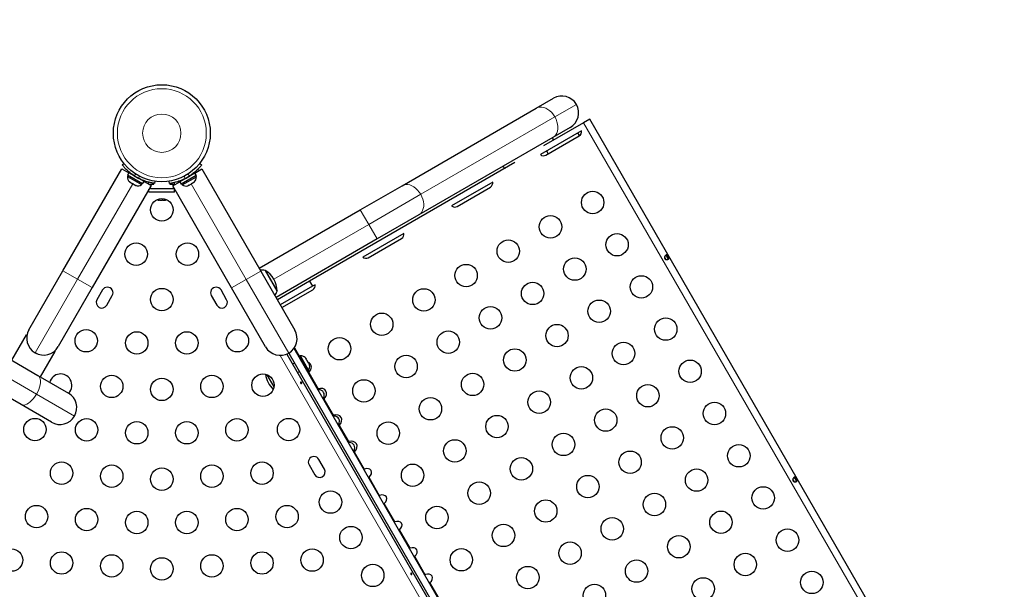
# Model space of a CAD drawing. Extents: x -93 to 451, y -9 to 445.
# Drawn here: x 316 to 355, y 158 to 180 of the extents above; entities that cross this region are included whole.
import ezdxf

# ---------------------------------------------------------------- set-up
doc = ezdxf.new("R2010")
doc.units = 0
doc.header["$LTSCALE"] = 0.125
doc.header["$MEASUREMENT"] = 0
doc.layers.add('CONTOUR', color=7, linetype='CONTINUOUS')

msp = doc.modelspace()

# ---------------------------------------------------------------- linework, layer by layer
at = {"layer": 'CONTOUR', "lineweight": 25}
for p, q in [((292.90367, 179.97749), (316.92064, 166.11129)), ((316.26314, 164.97246), (292.24617, 178.83866)), ((336.35251, 176.52595), (337.02629, 176.91496)), ((331.12368, 173.50709), (336.35251, 176.52595)), ((338.20907, 175.96083), (336.63923, 175.05448)), ((338.44852, 176.09908), (338.20907, 175.96083)), ((354.61602, 148.09615), (338.44852, 176.09908)), ((338.12469, 175.64653), (336.51946, 174.71975)), ((337.68379, 175.77614), (337.01001, 175.38713)), ((338.04761, 175.45848), (337.98545, 175.56614)), ((337.01001, 175.38713), (331.78118, 172.36827)), ((336.73505, 174.69989), (338.03409, 175.44989)), ((320.20681, 174.32502), (320.27473, 174.37804)), ((323.2325, 174.3748), (323.30852, 174.31545)), ((335.52715, 174.41243), (327.51414, 169.78611)), ((317.89908, 170.18978), (320.19593, 174.16804)), ((320.19593, 174.16804), (320.47026, 174.00966)), ((320.47026, 174.00966), (320.41732, 173.91797)), ((321.06041, 173.66893), (320.47026, 174.00966)), ((323.04466, 173.99985), (322.45492, 173.65936)), ((323.04466, 173.99985), (323.04507, 174.00008)), ((323.0976, 173.90816), (323.04466, 173.99985)), ((323.04507, 174.00008), (323.31941, 174.15847)), ((323.04507, 174.00008), (323.09801, 173.90839)), ((323.31941, 174.15847), (325.61626, 170.18021)), ((320.43635, 173.90698), (320.4129, 173.86637)), ((320.4129, 173.86637), (320.96499, 173.54762)), ((321.00748, 173.57724), (320.41732, 173.91797)), ((320.49397, 173.6672), (320.52229, 173.64086)), ((320.50597, 173.65028), (320.49397, 173.6672)), ((320.49686, 173.65554), (320.50597, 173.65028)), ((320.52229, 173.64086), (320.50597, 173.65028)), ((320.52229, 173.64086), (320.60233, 173.59465)), ((320.60233, 173.59465), (320.62297, 173.59272)), ((320.63497, 173.5758), (320.60233, 173.59465)), ((320.60775, 173.94135), (320.60296, 173.93305)), ((320.62297, 173.59272), (320.63497, 173.5758)), ((320.92772, 173.74555), (320.93303, 173.75475)), ((320.96499, 173.54762), (320.98844, 173.58823)), ((321.00748, 173.57724), (321.06041, 173.66893)), ((321.06041, 173.66893), (321.33475, 173.51054)), ((321.2549, 173.55665), (321.2549, 173.64004)), ((321.4424, 173.5677), (321.4424, 173.60184)), ((321.47721, 173.68379), (321.46526, 173.59846)), ((322.05008, 173.58889), (322.0367, 173.6844)), ((322.0674, 173.59141), (322.0674, 173.5677)), ((322.18058, 173.50097), (322.45492, 173.65936)), ((322.2549, 173.54388), (322.2549, 173.62931)), ((322.45492, 173.65936), (322.50786, 173.56767)), ((323.0976, 173.90816), (322.50786, 173.56767)), ((322.55034, 173.53804), (323.10243, 173.85679)), ((322.9067, 173.58144), (322.9244, 173.60164)), ((322.93051, 173.59518), (322.90678, 173.58148)), ((322.91238, 173.92347), (322.90706, 173.93268)), ((322.9244, 173.60164), (322.93858, 173.59984)), ((322.93051, 173.59518), (322.93858, 173.59984)), ((322.93858, 173.59984), (323.0068, 173.63923)), ((323.0068, 173.63923), (323.03436, 173.66513)), ((323.0068, 173.63923), (323.01666, 173.64492)), ((323.03436, 173.66513), (323.01666, 173.64492)), ((323.01666, 173.64492), (323.01847, 173.64596)), ((323.10243, 173.85679), (323.07898, 173.89741)), ((323.0976, 173.90816), (323.09801, 173.90839)), ((334.66058, 173.64653), (333.05536, 172.71975)), ((321.33475, 173.51054), (319.0379, 169.53228)), ((320.63497, 173.5758), (320.71501, 173.5296)), ((320.71501, 173.5296), (320.75197, 173.51824)), ((320.71501, 173.5296), (320.73133, 173.52017)), ((320.73133, 173.52017), (320.74043, 173.51491)), ((320.75197, 173.51824), (320.73133, 173.52017)), ((321.2549, 173.2552), (321.2549, 173.37224)), ((322.2549, 173.2552), (321.2549, 173.2552)), ((321.3174, 173.5677), (321.4424, 173.5677)), ((321.3174, 173.52056), (321.3174, 173.5677)), ((321.3174, 173.3802), (321.3174, 173.48049)), ((322.1924, 173.3802), (321.3174, 173.3802)), ((322.0674, 173.5677), (322.1924, 173.5677)), ((324.47743, 169.52271), (322.18058, 173.50097)), ((322.1924, 173.5677), (322.1924, 173.50779)), ((322.1924, 173.4805), (322.1924, 173.3802)), ((322.2549, 173.2552), (322.2549, 173.37225)), ((322.52689, 173.57866), (322.55034, 173.53804)), ((322.7749, 173.50534), (322.79658, 173.51786)), ((322.7824, 173.51966), (322.8186, 173.53057)), ((322.79658, 173.51786), (322.7824, 173.51966)), ((322.8127, 173.52716), (322.79658, 173.51786)), ((322.8186, 173.53057), (322.8127, 173.52716)), ((322.8186, 173.53057), (322.9067, 173.58144)), ((329.49704, 172.56795), (331.12368, 173.50709)), ((333.27095, 172.69989), (334.56999, 173.44989)), ((321.61428, 172.9479), (321.64324, 172.9479)), ((321.63357, 172.95655), (321.66996, 172.9479)), ((321.64324, 172.9479), (321.63357, 172.95655)), ((321.65904, 172.9479), (321.64324, 172.9479)), ((321.66996, 172.9479), (321.65904, 172.9479)), ((321.66996, 172.9479), (321.7731, 172.9479)), ((321.7731, 172.9479), (321.79981, 172.95655)), ((321.78259, 172.9479), (321.77342, 172.9479)), ((321.79396, 172.9479), (321.78259, 172.9479)), ((321.79396, 172.9479), (321.80948, 172.9479)), ((321.79981, 172.95655), (321.80948, 172.9479)), ((321.80948, 172.9479), (321.88476, 172.9479)), ((321.88476, 172.9479), (321.92115, 172.95655)), ((321.88476, 172.9479), (321.89443, 172.9479)), ((321.92115, 172.95655), (321.89443, 172.9479)), ((321.89443, 172.9479), (321.89553, 172.9479)), ((325.55253, 170.29059), (329.49704, 172.56795)), ((331.78118, 172.36827), (330.15454, 171.42912)), ((330.15454, 171.42912), (326.21003, 169.15176)), ((331.19648, 171.64653), (329.59126, 170.71975)), ((329.80685, 170.69989), (331.10589, 171.44989)), ((341.36053, 170.72034), (341.4139, 170.62789)), ((341.5228, 170.64927), (341.43349, 170.80396)), ((316.57093, 167.88936), (317.89908, 170.18978)), ((325.61626, 170.18021), (326.94441, 167.87979)), ((325.78114, 170.20462), (326.01552, 169.79867)), ((325.78114, 170.20462), (326.23975, 169.41028)), ((326.01552, 169.79867), (326.24989, 169.39272)), ((327.51414, 169.78611), (326.26138, 169.06283)), ((327.51414, 169.78611), (327.62914, 169.58692)), ((319.0379, 169.53228), (317.70975, 167.23186)), ((319.44487, 169.4416), (319.22612, 169.06272)), ((324.28369, 169.06272), (324.06494, 169.4416)), ((325.80558, 167.22229), (324.47743, 169.52271)), ((326.23975, 169.41028), (326.24989, 169.39272)), ((327.62914, 169.58692), (326.37638, 168.86364)), ((326.43888, 168.75539), (327.64179, 169.44989)), ((327.73238, 169.64653), (327.62914, 169.58692)), ((319.605, 168.84397), (319.82375, 169.22285)), ((323.68605, 169.22285), (323.9048, 168.84397)), ((316.46201, 167.69821), (315.88951, 166.70661)), ((316.46201, 167.69821), (316.49375, 167.67989)), ((316.49153, 167.65145), (316.49375, 167.67989)), ((317.56693, 167.06029), (317.59867, 167.04196)), ((326.91017, 167.16908), (341.11324, 142.56864)), ((326.9252, 167.19106), (327.12312, 166.84825)), ((316.88567, 166.95482), (316.80932, 166.99299)), ((317.02617, 166.05036), (317.59867, 167.04196)), ((326.62594, 166.94331), (340.77561, 142.43538)), ((326.70375, 166.98163), (340.84769, 142.4836)), ((327.05985, 166.94884), (327.04296, 166.93909)), ((327.05985, 166.94884), (327.49735, 166.19107)), ((327.15984, 166.86945), (327.11922, 166.846)), ((327.47859, 166.31736), (327.15984, 166.86945)), ((327.34748, 166.80834), (327.3713, 166.78439)), ((327.3713, 166.78439), (327.34748, 166.80834)), ((327.39798, 166.73818), (327.3713, 166.78439)), ((327.39048, 166.73386), (327.39798, 166.73818)), ((327.4143, 166.70991), (327.39048, 166.73386)), ((327.46765, 166.6175), (327.4143, 166.70991)), ((326.93197, 166.58633), (326.85703, 166.54307)), ((327.43797, 166.29391), (327.47859, 166.31736)), ((327.47648, 166.5849), (327.46765, 166.6175)), ((327.48398, 166.58923), (327.47648, 166.5849)), ((327.51065, 166.54302), (327.48398, 166.58923)), ((327.51948, 166.51042), (327.51065, 166.54302)), ((327.51065, 166.54302), (327.51948, 166.51042)), ((316.92064, 166.11129), (318.10978, 165.42473)), ((326.13446, 165.66765), (325.86261, 166.13851)), ((327.04453, 166.21831), (327.11947, 166.26158)), ((327.48046, 166.18132), (327.49735, 166.19107)), ((327.48688, 166.2182), (327.84811, 165.59253)), ((327.87079, 165.55325), (327.84304, 165.55331)), ((328.04393, 165.20536), (328.0582, 165.22865)), ((328.06329, 165.17183), (328.08088, 165.18937)), ((328.08088, 165.18937), (328.44211, 164.56369)), ((317.45228, 164.28591), (316.26314, 164.97246)), ((328.46479, 164.52441), (328.43704, 164.52447)), ((328.63793, 164.17652), (328.6522, 164.19981)), ((328.65729, 164.14299), (328.67488, 164.16053)), ((328.67488, 164.16053), (329.03611, 163.53485)), ((329.05879, 163.49557), (329.03104, 163.49563)), ((328.09619, 162.45927), (327.87744, 162.83816)), ((329.23033, 163.15045), (329.2462, 163.17097)), ((329.23193, 163.14768), (329.2462, 163.17097)), ((329.25129, 163.11415), (329.26888, 163.13169)), ((329.25391, 163.10961), (329.26888, 163.13169)), ((327.49855, 162.61941), (327.7173, 162.24052)), ((346.5228, 161.98901), (346.43349, 162.14371)), ((346.36053, 162.06008), (346.4139, 161.96764))]:
    msp.add_line(p, q, dxfattribs=at)
at = {"layer": 'CONTOUR', "lineweight": 18}
for p, q in [((292.84999, 179.24926), (316.86696, 165.38306)), ((337.92445, 176.6743), (337.08389, 176.189)), ((337.08389, 176.189), (331.85507, 173.17014)), ((354.37657, 147.9579), (338.20907, 175.96083)), ((320.74745, 173.95417), (320.67304, 173.89608)), ((320.86067, 173.78775), (320.87377, 173.88124)), ((321.07221, 173.69675), (321.05722, 173.67078)), ((322.45811, 173.6612), (322.44312, 173.68717)), ((322.63993, 173.8833), (322.65466, 173.77818)), ((322.8423, 173.88651), (322.75863, 173.95183)), ((320.61865, 173.58522), (318.46849, 169.86103)), ((322.89668, 173.57565), (325.04685, 169.85146)), ((331.85507, 173.17014), (329.82579, 171.99854)), ((329.82579, 171.99854), (329.49704, 172.56795)), ((329.82579, 171.99854), (326.12377, 169.86117)), ((330.15454, 171.42912), (329.82579, 171.99854)), ((318.46849, 169.86103), (317.89908, 170.18978)), ((325.61626, 170.18021), (325.04685, 169.85146)), ((318.46849, 169.86103), (316.81159, 166.9912)), ((319.0379, 169.53228), (318.46849, 169.86103)), ((325.04685, 169.85146), (324.47743, 169.52271)), ((325.04685, 169.85146), (326.70375, 166.98163)), ((340.60228, 142.23458), (326.36539, 166.89361)), ((316.86696, 165.38306), (318.35044, 164.52657)), ((329.26888, 163.13169), (329.65574, 162.46162)), ((329.83725, 162.14724), (330.24974, 161.43278)), ((330.43125, 161.1184), (330.84374, 160.40395)), ((331.02525, 160.08956), (331.43774, 159.37511)), ((331.61925, 159.06073), (332.03174, 158.34627)), ((332.21325, 158.03189), (332.62574, 157.31743))]:
    msp.add_line(p, q, dxfattribs=at)
at = {"layer": 'CONTOUR', "lineweight": 18, "flags": 128}
for points in [[(337.08389, 176.189), (337.02751, 176.27522), (336.9626, 176.35358), (336.89076, 176.42217), (336.81376, 176.4793), (336.7335, 176.52355), (336.65196, 176.55384), (336.57113, 176.56943), (336.49302, 176.56992), (336.41954, 176.55531), (336.35251, 176.52595)], [(337.01001, 175.38713), (337.06895, 175.43051), (337.11834, 175.48683), (337.15697, 175.55473), (337.18389, 175.63252), (337.19843, 175.71828), (337.20023, 175.80992), (337.18926, 175.90516), (337.16578, 176.00167), (337.13036, 176.09707), (337.08389, 176.189)], [(331.85507, 173.17014), (331.79868, 173.25635), (331.73377, 173.33472), (331.66194, 173.40331), (331.58494, 173.46044), (331.50468, 173.50469), (331.42313, 173.53498), (331.34231, 173.55056), (331.2642, 173.55106), (331.19072, 173.53645), (331.12368, 173.50709)], [(331.78118, 172.36827), (331.84012, 172.41164), (331.88952, 172.46797), (331.92815, 172.53587), (331.95506, 172.61365), (331.9696, 172.69942), (331.97141, 172.79105), (331.96043, 172.8863), (331.93695, 172.98281), (331.90154, 173.0782), (331.85507, 173.17014)], [(316.86696, 165.38306), (316.915, 165.47409), (316.95508, 165.56679), (316.98622, 165.65888), (317.00766, 165.74808), (317.01885, 165.83221), (317.01953, 165.90919), (317.00968, 165.97712), (316.98955, 166.03434), (316.95962, 166.07943), (316.92064, 166.11129)], [(316.26314, 164.97246), (316.31021, 164.95463), (316.36423, 164.95126), (316.42385, 164.96242), (316.4876, 164.98786), (316.55393, 165.02694), (316.62119, 165.0787), (316.68773, 165.14186), (316.7519, 165.21488), (316.81214, 165.29594), (316.86696, 165.38306)]]:
    msp.add_lwpolyline(points, dxfattribs=at)
at = {"layer": 'CONTOUR', "lineweight": 25, "flags": 128}
for points in [[(336.81984, 174.74884), (336.79778, 174.80182), (336.76652, 174.86239)], [(321.56685, 172.96272), (321.5859, 172.95554), (321.61428, 172.9479)]]:
    msp.add_lwpolyline(points, dxfattribs=at)
at = {"layer": 'CONTOUR', "lineweight": 25}
for centre, radius in [((321.7549, 175.55327), 1.89), ((338.56028, 172.8525), 0.4375), ((321.7549, 172.5677), 0.4375), ((336.91484, 171.9025), 0.4375), ((335.26939, 170.9525), 0.4375), ((339.51028, 171.20705), 0.4375), ((320.7549, 170.83565), 0.4375), ((322.7549, 170.83565), 0.4375), ((337.86484, 170.25705), 0.4375), ((333.62394, 170.0025), 0.4375), ((340.46028, 169.5616), 0.4375), ((321.7549, 169.0677), 0.4375), ((331.97849, 169.0525), 0.4375), ((336.21939, 169.30705), 0.4375), ((338.81484, 168.6116), 0.4375), ((334.57394, 168.35705), 0.4375), ((330.33304, 168.1025), 0.4375), ((341.41028, 167.91616), 0.4375), ((318.80813, 167.46374), 0.4375), ((324.70168, 167.46374), 0.4375), ((332.92849, 167.40705), 0.4375), ((337.16939, 167.6616), 0.4375), ((320.77782, 167.37535), 0.4375), ((322.73198, 167.37535), 0.4375), ((328.68759, 167.1525), 0.4375), ((335.52394, 166.7116), 0.4375), ((339.76484, 166.96616), 0.4375), ((331.28304, 166.45705), 0.4375), ((342.36028, 166.27071), 0.4375), ((338.11939, 166.01616), 0.4375), ((319.80074, 165.683), 0.4375), ((321.7549, 165.5677), 0.4375), ((323.70906, 165.683), 0.4375), ((325.70168, 165.73169), 0.4375), ((329.63759, 165.50705), 0.4375), ((333.87849, 165.7616), 0.4375), ((340.71484, 165.32071), 0.4375), ((332.23304, 164.8116), 0.4375), ((336.47394, 165.06616), 0.4375), ((339.06939, 164.37071), 0.4375), ((343.31028, 164.62526), 0.4375), ((316.80813, 163.99964), 0.4375), ((318.82366, 163.99065), 0.4375), ((324.68614, 163.99065), 0.4375), ((326.70168, 163.99964), 0.4375), ((334.82849, 164.11616), 0.4375), ((320.77782, 163.87535), 0.4375), ((322.73198, 163.87535), 0.4375), ((330.58759, 163.8616), 0.4375), ((341.66484, 163.67526), 0.4375), ((333.18304, 163.16616), 0.4375), ((337.42394, 163.42071), 0.4375), ((344.26028, 162.97981), 0.4375), ((335.77849, 162.47071), 0.4375), ((340.01939, 162.72526), 0.4375), ((317.84658, 162.29829), 0.4375), ((319.80074, 162.183), 0.4375), ((321.7549, 162.0677), 0.4375), ((323.70906, 162.183), 0.4375), ((325.66322, 162.29829), 0.4375), ((331.53759, 162.21616), 0.4375), ((342.61484, 162.02981), 0.4375), ((338.37394, 161.77526), 0.4375), ((334.13304, 161.52071), 0.4375), ((345.21028, 161.33436), 0.4375), ((328.33293, 161.17423), 0.4375), ((340.96939, 161.07981), 0.4375), ((316.8695, 160.60594), 0.4375), ((318.82366, 160.49065), 0.4375), ((324.68614, 160.49065), 0.4375), ((326.6403, 160.60594), 0.4375), ((332.48759, 160.57071), 0.4375), ((336.72849, 160.82526), 0.4375), ((320.77782, 160.37535), 0.4375), ((322.73198, 160.37535), 0.4375), ((339.32394, 160.12981), 0.4375), ((343.56484, 160.38436), 0.4375), ((329.13293, 159.78859), 0.4375), ((335.08304, 159.87526), 0.4375), ((341.91939, 159.43436), 0.4375), ((346.16028, 159.68891), 0.4375), ((337.67849, 159.17981), 0.4375), ((315.89242, 158.91359), 0.4375), ((317.84658, 158.79829), 0.4375), ((319.80074, 158.683), 0.4375), ((321.7549, 158.5677), 0.4375), ((323.70906, 158.683), 0.4375), ((325.66322, 158.79829), 0.4375), ((327.61738, 158.91359), 0.4375), ((333.43759, 158.92526), 0.4375), ((344.51484, 158.73891), 0.4375), ((329.98293, 158.31635), 0.4375), ((336.03304, 158.22981), 0.4375), ((340.27394, 158.48436), 0.4375), ((342.86939, 157.78891), 0.4375), ((347.11028, 158.04347), 0.4375), ((338.62849, 157.53436), 0.4375)]:
    msp.add_circle(centre, radius, dxfattribs=at)
at = {"layer": 'CONTOUR', "lineweight": 18}
for radius in [1.73415, 0.74728]:
    msp.add_circle((321.7549, 175.55327), radius, dxfattribs=at)
at = {"layer": 'CONTOUR', "lineweight": 25}
for centre, radius, start, end in [((337.35504, 176.34555), 0.6575, 30, 120), ((337.35504, 176.34555), 0.6575, 300, 30), ((337.94034, 175.61227), 0.1875, 300, 10.528779), ((336.77337, 175.28803), 0.25, 357.26387, 22.530408), ((336.6413, 174.86227), 0.1875, 229.471221, 300), ((335.25782, 174.41303), 0.25, 217.469592, 242.73613), ((320.6659, 173.84499), 0.2539, 175.170658, 228.258924), ((321.73409, 175.51722), 1.9375, 236.794751, 243.205249), ((321.78125, 175.50765), 1.9375, 296.794751, 303.205249), ((322.84943, 173.83541), 0.2539, 311.741076, 4.829342), ((334.47624, 173.61227), 0.1875, 300, 10.528779), ((320.81998, 173.75603), 0.2539, 251.741076, 304.829342), ((322.69535, 173.74646), 0.2539, 235.170658, 288.258924), ((333.1772, 172.86227), 0.1875, 229.471221, 300), ((331.01214, 171.61227), 0.1875, 300, 10.528779), ((329.7131, 170.86227), 0.1875, 229.471221, 300), ((325.6355, 169.45295), 0.76565, 79.034755, 93.053419), ((325.30849, 169.39047), 0.94141, 0.137166, 59.862834), ((319.63431, 169.33223), 0.21875, 330, 150), ((323.87549, 169.33223), 0.21875, 30, 210), ((325.5261, 169.64244), 0.76565, 326.946581, 340.965245), ((327.54804, 169.61227), 0.1875, 300, 10.528779), ((319.41556, 168.95334), 0.21875, 150, 330), ((324.09424, 168.95334), 0.21875, 210, 30), ((317.14034, 167.56061), 0.6575, 150, 240), ((326.375, 167.55104), 0.6575, 300, 30), ((317.14034, 167.56061), 0.6575, 240, 330), ((326.375, 167.55104), 0.6575, 210, 300), ((327.18121, 166.61645), 0.2539, 48.512587, 94.829342), ((327.27017, 166.46237), 0.2539, 325.170658, 11.773154), ((317.80813, 165.73169), 0.4375, 30, 165.240357), ((317.80813, 165.73169), 0.4375, 314.754009, 30), ((326.73682, 166.25716), 0.94141, 186.055734, 227.771823), ((317.78103, 164.85532), 0.6575, 330, 60), ((317.78103, 164.85532), 0.6575, 240, 330), ((327.68799, 162.72878), 0.21875, 30, 210), ((327.90674, 162.3499), 0.21875, 210, 30)]:
    msp.add_arc(centre, radius, start, end, dxfattribs=at)
for centre, major_axis, start_param, end_param in [((327.16784, 166.30278), (0.30619, 0.17678), 5.43567552, 5.74750482), ((327.25878, 166.35528), (0.30619, 0.17678), 5.08587904, 6.76017887), ((327.85278, 165.32645), (0.30619, 0.17678), 5.08587904, 7.48049158), ((327.76184, 165.27395), (0.30619, 0.17678), 5.43567552, 7.13069509), ((328.44678, 164.29761), (0.30619, 0.17678), 5.08587904, 7.48049158), ((328.35584, 164.24511), (0.30619, 0.17678), 5.43567552, 7.13069509), ((329.04078, 163.26877), (0.30619, 0.17678), 5.08587904, 7.48049158), ((328.94984, 163.21627), (0.30619, 0.17678), 5.43567552, 7.13069509), ((329.6889, 162.27118), (0.22964, 0.13258), 4.96588234, 7.60048827), ((330.2829, 161.24234), (0.22964, 0.13258), 4.96588234, 7.60048827), ((330.8769, 160.21351), (0.22964, 0.13258), 4.96588234, 7.60048827), ((331.4709, 159.18467), (0.22964, 0.13258), 4.96588234, 7.60048827), ((332.0649, 158.15583), (0.22964, 0.13258), 4.96588234, 7.60048827)]:
    msp.add_ellipse(centre, major_axis=major_axis, ratio=0.70710678, start_param=start_param, end_param=end_param, dxfattribs=at)
for points, knots in [([(320.67304, 173.89608), (320.64446, 173.91544), (320.58649, 173.95468), (320.50604, 174.01759), (320.43204, 174.0814), (320.36837, 174.1421), (320.31468, 174.19781), (320.27201, 174.24549), (320.23971, 174.28378), (320.21311, 174.31686), (320.20919, 174.32195), (320.20681, 174.32502)], [0, 0, 0, 0, 0.10435176, 0.21161938, 0.31601402, 0.42360407, 0.52535367, 0.63000006, 0.73279438, 0.83847833, 1, 1, 1, 1]), ([(323.30852, 174.31545), (323.3075, 174.31413), (323.30543, 174.31146), (323.28855, 174.29013), (323.26121, 174.25686), (323.22292, 174.21268), (323.17335, 174.15932), (323.11418, 174.10056), (323.04522, 174.03829), (322.95649, 173.96507), (322.88502, 173.9159), (322.8423, 173.88651)], [0, 0, 0, 0, 0.1046308, 0.21229052, 0.31692305, 0.42461393, 0.52873339, 0.6359768, 0.73828824, 0.84359296, 1, 1, 1, 1]), ([(321.46526, 173.59846), (321.46361, 173.59869), (321.46026, 173.59915), (321.43334, 173.6031), (321.39087, 173.61014), (321.33345, 173.62121), (321.26246, 173.63746), (321.18199, 173.65932), (321.09358, 173.68791), (320.9858, 173.72813), (320.90748, 173.76545), (320.86067, 173.78775)], [0, 0, 0, 0, 0.1046308, 0.21229052, 0.31692305, 0.42461393, 0.52873339, 0.6359768, 0.73828824, 0.84359296, 1, 1, 1, 1]), ([(322.65466, 173.77818), (322.62361, 173.7631), (322.56065, 173.73252), (322.46594, 173.69431), (322.37368, 173.66213), (322.28927, 173.63733), (322.21418, 173.61869), (322.15156, 173.60558), (322.10225, 173.59676), (322.06029, 173.59026), (322.05393, 173.5894), (322.05008, 173.58889)], [0, 0, 0, 0, 0.104351764, 0.211619378, 0.316014024, 0.423604066, 0.525353672, 0.63000006, 0.732794379, 0.838478335, 1, 1, 1, 1]), ([(341.37085, 170.66467), (341.36816, 170.67032), (341.3627, 170.68182), (341.36051, 170.70118), (341.36227, 170.72086), (341.36983, 170.74719), (341.38721, 170.77688), (341.41484, 170.80112), (341.44455, 170.81007), (341.46831, 170.80412), (341.4858, 170.79224), (341.49788, 170.7806), (341.50915, 170.76651), (341.51939, 170.75058), (341.52809, 170.73375), (341.53471, 170.7169), (341.53879, 170.70056), (341.54037, 170.67945), (341.53367, 170.6559), (341.51116, 170.63463), (341.47638, 170.62275), (341.4419, 170.62251), (341.41526, 170.62913), (341.39735, 170.63743), (341.38165, 170.64901), (341.37442, 170.65949), (341.37085, 170.66467)], [0, 0, 0, 0, 0.0271849, 0.05527162, 0.08454951, 0.11539189, 0.18074603, 0.24976272, 0.31899667, 0.38454018, 0.41526841, 0.44462913, 0.47259729, 0.49978351, 0.52705776, 0.55504681, 0.58444319, 0.61531075, 0.68076209, 0.74980698, 0.81894856, 0.88451915, 0.91535831, 0.94472135, 0.97265599, 1, 1, 1, 1]), ([(341.39556, 170.78116), (341.39703, 170.78149), (341.40488, 170.78322), (341.41986, 170.77659), (341.43948, 170.76147), (341.45825, 170.7376), (341.47424, 170.71061), (341.48599, 170.68417), (341.49197, 170.65937), (341.49211, 170.63936), (341.48547, 170.63058), (341.48312, 170.62748)], [0, 0, 0, 0, 0.02847418, 0.151381033, 0.283742232, 0.421194746, 0.549020963, 0.667483452, 0.791269365, 0.926380587, 1, 1, 1, 1]), ([(327.20015, 165.84145), (327.20228, 165.83874), (327.20653, 165.8333), (327.21067, 165.82355), (327.21247, 165.81393), (327.21149, 165.80524), (327.2077, 165.79845), (327.20144, 165.7943), (327.19344, 165.79321), (327.18464, 165.79533), (327.17612, 165.80053), (327.169, 165.80832), (327.16418, 165.81782), (327.16214, 165.82794), (327.16301, 165.83754), (327.16658, 165.84548), (327.17233, 165.85074), (327.17955, 165.85274), (327.18745, 165.85126), (327.19457, 165.84715), (327.19853, 165.8431), (327.20015, 165.84145)], [0, 0, 0, 0, 0.05327947, 0.10656085, 0.15986459, 0.21353286, 0.26735863, 0.3208905, 0.37413831, 0.42754768, 0.48131602, 0.53508539, 0.58848868, 0.64173222, 0.69526905, 0.74909616, 0.80275937, 0.85606342, 0.90936911, 0.96303209, 1, 1, 1, 1]), ([(327.84811, 165.59253), (327.84743, 165.59235), (327.8393, 165.59025), (327.83146, 165.58793), (327.82428, 165.5858)], [0, 0, 0, 0, 0.08415041, 1, 1, 1, 1]), ([(328.44211, 164.56369), (328.44143, 164.56351), (328.4333, 164.56141), (328.42546, 164.55909), (328.41828, 164.55696)], [0, 0, 0, 0, 0.08415041, 1, 1, 1, 1]), ([(329.03611, 163.53485), (329.03543, 163.53467), (329.0273, 163.53258), (329.01946, 163.53025), (329.01228, 163.52812)], [0, 0, 0, 0, 0.08415041, 1, 1, 1, 1]), ([(329.65574, 162.46162), (329.6484, 162.45911), (329.64024, 162.45631), (329.63363, 162.45336), (329.63297, 162.45306)], [0, 0, 0, 0, 0.90040696, 1, 1, 1, 1]), ([(329.81841, 162.13187), (329.82033, 162.13331), (329.82638, 162.13788), (329.83283, 162.14344), (329.83725, 162.14724)], [0, 0, 0, 0, 0.31646785, 1, 1, 1, 1]), ([(346.37085, 162.00441), (346.36816, 162.01007), (346.3627, 162.02156), (346.36051, 162.04093), (346.36227, 162.06061), (346.36983, 162.08693), (346.38721, 162.11663), (346.41484, 162.14086), (346.44455, 162.14982), (346.46831, 162.14387), (346.4858, 162.13199), (346.49788, 162.12035), (346.50915, 162.10625), (346.51939, 162.09033), (346.52809, 162.07349), (346.53471, 162.05664), (346.53879, 162.04031), (346.54037, 162.0192), (346.53367, 161.99565), (346.51116, 161.97437), (346.47638, 161.96249), (346.4419, 161.96225), (346.41526, 161.96888), (346.39735, 161.97718), (346.38165, 161.98876), (346.37442, 161.99923), (346.37085, 162.00441)], [0, 0, 0, 0, 0.0271849, 0.05527162, 0.08454951, 0.11539189, 0.18074603, 0.24976272, 0.31899667, 0.38454018, 0.41526841, 0.44462913, 0.47259729, 0.49978351, 0.52705776, 0.55504681, 0.58444319, 0.61531075, 0.68076209, 0.74980698, 0.81894856, 0.88451915, 0.91535831, 0.94472135, 0.97265599, 1, 1, 1, 1]), ([(346.39556, 162.12091), (346.39703, 162.12124), (346.40488, 162.12297), (346.41986, 162.11634), (346.43948, 162.10122), (346.45825, 162.07734), (346.47424, 162.05036), (346.48599, 162.02392), (346.49197, 161.99912), (346.49211, 161.97911), (346.48547, 161.97033), (346.48312, 161.96723)], [0, 0, 0, 0, 0.02847418, 0.15138103, 0.28374223, 0.42119475, 0.54902096, 0.66748345, 0.79126936, 0.92638059, 1, 1, 1, 1]), ([(330.24974, 161.43278), (330.2424, 161.43027), (330.23424, 161.42747), (330.22763, 161.42452), (330.22697, 161.42422)], [0, 0, 0, 0, 0.90040696, 1, 1, 1, 1]), ([(330.41241, 161.10303), (330.41433, 161.10447), (330.42038, 161.10904), (330.42683, 161.1146), (330.43125, 161.1184)], [0, 0, 0, 0, 0.31646785, 1, 1, 1, 1]), ([(330.84374, 160.40395), (330.8364, 160.40143), (330.82824, 160.39864), (330.82163, 160.39568), (330.82097, 160.39539)], [0, 0, 0, 0, 0.90040696, 1, 1, 1, 1]), ([(331.00641, 160.07419), (331.00833, 160.07564), (331.01438, 160.0802), (331.02083, 160.08576), (331.02525, 160.08956)], [0, 0, 0, 0, 0.31646785, 1, 1, 1, 1]), ([(331.43774, 159.37511), (331.4304, 159.37259), (331.42224, 159.3698), (331.41563, 159.36684), (331.41497, 159.36655)], [0, 0, 0, 0, 0.90040696, 1, 1, 1, 1]), ([(331.60041, 159.04535), (331.60233, 159.0468), (331.60838, 159.05136), (331.61483, 159.05692), (331.61925, 159.06073)], [0, 0, 0, 0, 0.316467849, 1, 1, 1, 1]), ([(331.50015, 158.39364), (331.50228, 158.39092), (331.50653, 158.38548), (331.51067, 158.37573), (331.51247, 158.36611), (331.51149, 158.35742), (331.5077, 158.35064), (331.50144, 158.34648), (331.49344, 158.34539), (331.48464, 158.34751), (331.47612, 158.35271), (331.469, 158.3605), (331.46418, 158.37), (331.46214, 158.38012), (331.46301, 158.38972), (331.46658, 158.39766), (331.47233, 158.40293), (331.47955, 158.40492), (331.48745, 158.40344), (331.49457, 158.39933), (331.49853, 158.39529), (331.50015, 158.39364)], [0, 0, 0, 0, 0.05327947, 0.10656085, 0.15986459, 0.21353286, 0.26735863, 0.3208905, 0.37413831, 0.42754768, 0.48131602, 0.53508539, 0.58848868, 0.64173222, 0.69526905, 0.74909616, 0.80275937, 0.85606342, 0.90936911, 0.96303209, 1, 1, 1, 1]), ([(332.03174, 158.34627), (332.0244, 158.34375), (332.01624, 158.34096), (332.00963, 158.338), (332.00897, 158.33771)], [0, 0, 0, 0, 0.90040696, 1, 1, 1, 1]), ([(332.19441, 158.01652), (332.19633, 158.01796), (332.20238, 158.02252), (332.20883, 158.02809), (332.21325, 158.03189)], [0, 0, 0, 0, 0.31646785, 1, 1, 1, 1])]:
    msp.add_open_spline(points, degree=3, knots=knots, dxfattribs=at)

doc.saveas('drawing.dxf')
